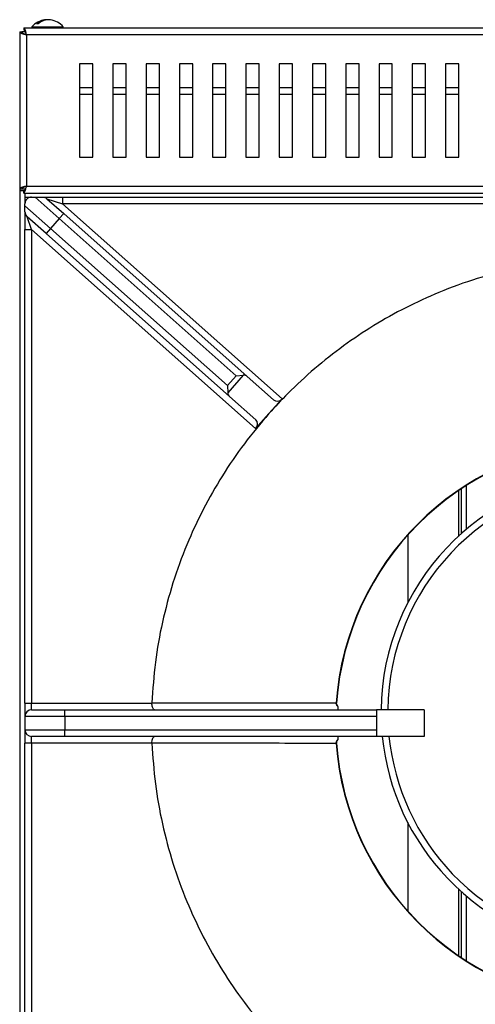
# Model space of a CAD drawing. Units: millimetres. Extents: x 94.73 to 96.83, y 216.56 to 219.53.
# Drawn here: x 95.12 to 95.24, y 218.32 to 218.57 of the extents above; entities that cross this region are included whole.
import ezdxf

# ---------------------------------------------------------------- set-up
doc = ezdxf.new("R2010")
doc.units = ezdxf.units.MM

# ---------------------------------------------------------------- blocks, each defined once
blk = doc.blocks.new('superior')
for p, q in [((39.531, 200.652), (99.33, 200.652)), ((39.531, 200.652), (39.531, 200.599)), ((39.738, 200.676), (39.738, 200.652)), ((39.738, 200.676), (39.806, 200.676)), ((39.806, 200.676), (40.524, 200.676)), ((39.897, 200.752), (39.852, 200.752)), ((40.524, 200.652), (40.524, 200.676)), ((39.431, 200.552), (39.431, 196.62)), ((39.431, 200.552), (39.484, 200.552)), ((39.573, 200.552), (39.484, 200.552)), ((99.257, 200.479), (39.604, 200.479)), ((39.604, 200.479), (39.604, 196.692)), ((41.264, 199.752), (40.931, 199.752)), ((40.931, 199.752), (40.931, 197.419)), ((41.264, 197.419), (41.264, 199.752)), ((42.097, 199.752), (41.764, 199.752)), ((41.764, 199.752), (41.764, 197.419)), ((42.097, 197.419), (42.097, 199.752)), ((42.931, 199.752), (42.597, 199.752)), ((42.597, 199.752), (42.597, 197.419)), ((42.931, 197.419), (42.931, 199.752)), ((43.764, 199.752), (43.431, 199.752)), ((43.431, 199.752), (43.431, 197.419)), ((43.764, 197.419), (43.764, 199.752)), ((44.597, 199.752), (44.264, 199.752)), ((44.264, 199.752), (44.264, 197.419)), ((44.597, 197.419), (44.597, 199.752)), ((45.431, 199.752), (45.097, 199.752)), ((45.097, 199.752), (45.097, 197.419)), ((45.431, 197.419), (45.431, 199.752)), ((46.264, 199.752), (45.931, 199.752)), ((45.931, 199.752), (45.931, 197.419)), ((46.264, 197.419), (46.264, 199.752)), ((47.097, 199.752), (46.764, 199.752)), ((46.764, 199.752), (46.764, 197.419)), ((47.097, 197.419), (47.097, 199.752)), ((47.931, 199.752), (47.597, 199.752)), ((47.597, 199.752), (47.597, 197.419)), ((47.931, 197.419), (47.931, 199.752)), ((48.764, 199.752), (48.431, 199.752)), ((48.431, 199.752), (48.431, 197.419)), ((48.764, 197.419), (48.764, 199.752)), ((49.597, 199.752), (49.264, 199.752)), ((49.264, 199.752), (49.264, 197.419)), ((49.597, 197.419), (49.597, 199.752)), ((50.431, 199.752), (50.097, 199.752)), ((50.097, 199.752), (50.097, 197.419)), ((50.431, 197.419), (50.431, 199.752)), ((40.931, 199.159), (41.264, 199.159)), ((41.764, 199.159), (42.097, 199.159)), ((42.597, 199.159), (42.931, 199.159)), ((43.431, 199.159), (43.764, 199.159)), ((44.264, 199.159), (44.597, 199.159)), ((45.097, 199.159), (45.431, 199.159)), ((45.931, 199.159), (46.264, 199.159)), ((46.764, 199.159), (47.097, 199.159)), ((47.597, 199.159), (47.931, 199.159)), ((48.431, 199.159), (48.764, 199.159)), ((49.264, 199.159), (49.597, 199.159)), ((50.097, 199.159), (50.431, 199.159)), ((41.264, 198.986), (40.931, 198.986)), ((42.097, 198.986), (41.764, 198.986)), ((42.931, 198.986), (42.597, 198.986)), ((43.764, 198.986), (43.431, 198.986)), ((44.597, 198.986), (44.264, 198.986)), ((45.431, 198.986), (45.097, 198.986)), ((46.264, 198.986), (45.931, 198.986)), ((47.097, 198.986), (46.764, 198.986)), ((47.931, 198.986), (47.597, 198.986)), ((48.764, 198.986), (48.431, 198.986)), ((49.597, 198.986), (49.264, 198.986)), ((50.431, 198.986), (50.097, 198.986)), ((40.931, 197.419), (41.264, 197.419)), ((41.764, 197.419), (42.097, 197.419)), ((42.597, 197.419), (42.931, 197.419)), ((43.431, 197.419), (43.764, 197.419)), ((44.264, 197.419), (44.597, 197.419)), ((45.097, 197.419), (45.431, 197.419)), ((45.931, 197.419), (46.264, 197.419)), ((46.764, 197.419), (47.097, 197.419)), ((47.597, 197.419), (47.931, 197.419)), ((48.431, 197.419), (48.764, 197.419)), ((49.264, 197.419), (49.597, 197.419)), ((50.097, 197.419), (50.431, 197.419)), ((39.604, 196.692), (99.257, 196.692)), ((39.431, 196.62), (39.431, 196.572)), ((39.431, 196.62), (39.484, 196.62)), ((39.531, 196.572), (39.431, 196.572)), ((39.431, 196.572), (39.431, 138.161)), ((39.484, 196.62), (39.573, 196.62)), ((39.531, 196.519), (39.531, 196.572)), ((39.531, 196.519), (99.33, 196.519)), ((39.564, 196.519), (39.564, 196.252)), ((39.564, 196.419), (39.731, 196.419)), ((39.731, 196.419), (39.815, 196.419)), ((40.423, 195.88), (39.815, 196.419)), ((40.003, 196.419), (40.505, 196.419)), ((40.505, 196.419), (40.505, 196.252)), ((40.505, 196.419), (53.897, 196.419)), ((39.564, 196.196), (39.564, 196.252)), ((39.564, 196.196), (40.201, 195.631)), ((40.113, 196.377), (40.533, 196.005)), ((40.113, 196.377), (40.505, 196.252)), ((40.505, 196.252), (46.004, 191.371)), ((53.897, 196.252), (40.505, 196.252)), ((39.564, 196.048), (39.564, 195.603)), ((40.091, 195.506), (39.62, 195.924)), ((39.731, 195.603), (39.62, 195.924)), ((40.423, 195.88), (40.533, 196.005)), ((40.533, 196.005), (45.13, 191.925)), ((40.423, 195.88), (40.201, 195.631)), ((44.853, 191.947), (40.423, 195.88)), ((39.564, 195.603), (39.731, 195.603)), ((39.564, 183.752), (39.564, 195.603)), ((45.34, 190.623), (39.731, 195.603)), ((39.731, 195.603), (39.731, 183.752)), ((40.201, 195.631), (40.091, 195.506)), ((44.687, 191.426), (40.091, 195.506)), ((40.201, 195.631), (44.632, 191.698)), ((44.632, 191.698), (44.853, 191.947)), ((45.03, 191.958), (44.642, 191.521)), ((44.853, 191.947), (45.03, 191.958)), ((45.784, 191.343), (45.13, 191.925)), ((44.632, 191.698), (44.642, 191.521)), ((45.342, 190.845), (44.687, 191.426)), ((46.004, 191.371), (45.672, 190.997)), ((45.672, 190.997), (45.34, 190.623)), ((45.672, 190.997), (45.672, 190.997)), ((50.417, 189.068), (50.417, 187.926)), ((50.484, 189.113), (50.484, 187.986)), ((50.617, 189.2), (50.617, 188.102)), ((50.753, 188.213), (50.753, 188.213)), ((49.151, 187.957), (49.151, 186.265)), ((39.564, 183.752), (39.731, 183.752)), ((39.564, 183.752), (39.564, 183.419)), ((39.731, 183.586), (39.731, 183.752)), ((39.731, 183.752), (42.742, 183.752)), ((42.742, 183.752), (42.742, 183.758)), ((47.359, 183.761), (47.369, 183.76)), ((40.564, 183.419), (39.564, 183.419)), ((39.564, 183.419), (39.564, 183.086)), ((39.731, 183.586), (40.564, 183.586)), ((40.564, 183.419), (40.564, 183.586)), ((40.564, 183.586), (48.364, 183.586)), ((40.564, 183.419), (40.564, 183.086)), ((48.364, 183.419), (40.564, 183.419)), ((48.364, 183.586), (48.364, 183.419)), ((49.564, 183.586), (48.364, 183.586)), ((48.364, 183.419), (48.364, 183.086)), ((49.564, 183.586), (49.564, 182.919)), ((39.564, 183.086), (40.564, 183.086)), ((39.564, 183.086), (39.564, 182.752)), ((40.564, 182.919), (39.731, 182.919)), ((39.731, 182.752), (39.731, 182.919)), ((40.564, 182.919), (40.564, 183.086)), ((40.564, 183.086), (48.364, 183.086)), ((48.364, 182.919), (40.564, 182.919)), ((48.364, 183.086), (48.364, 182.919)), ((49.564, 182.919), (48.364, 182.919)), ((39.731, 182.752), (39.564, 182.752)), ((39.564, 170.902), (39.564, 182.752)), ((42.742, 182.752), (39.731, 182.752)), ((39.731, 182.752), (39.731, 170.902)), ((42.742, 182.747), (42.742, 182.752)), ((47.369, 182.745), (47.359, 182.744)), ((47.397, 182.84), (47.397, 182.833)), ((48.962, 181.163), (48.962, 181.163)), ((49.151, 180.76), (49.151, 178.548)), ((49.158, 180.747), (49.158, 180.747)), ((50.417, 179.099), (50.417, 177.437)), ((50.484, 179.039), (50.484, 177.392)), ((50.617, 178.923), (50.617, 177.305))]:
    blk.add_line(p, q)
for centre, radius, start, end in [((40.131, 200.346), 0.513, 97.9496, 140.0169), ((40.111, 200.485), 0.373, 86.9204, 134.0724), ((40.156, 200.484), 0.373, 82.8887, 133.9871), ((40.131, 200.346), 0.513, 39.9831, 82.0504), ((54.397, 183.252), 7.057, 94.1321, 175.8679), ((54.397, 183.252), 7.047, 94.1321, 175.8679), ((54.482, 183.513), 6, 93.9966, 179.3026), ((54.482, 183.513), 5.833, 94.111, 179.2826), ((39.731, 183.419), 0.167, 90, 180), ((39.731, 183.086), 0.167, 180, 270), ((54.482, 183.513), 6, 185.6781, 223.6997), ((54.482, 183.513), 5.833, 185.8408, 223.6997), ((54.397, 183.252), 7.057, 184.1321, 265.8679), ((54.397, 183.252), 7.047, 184.1321, 265.8679), ((54.482, 183.513), 5.833, 223.6997, 265.889), ((54.482, 183.513), 6, 223.6997, 266.0034)]:
    blk.add_arc(centre, radius, start, end)
for centre, start_param, end_param in [((45.019, 191.8), 0, 0.719127), ((44.798, 191.551), 2.422465, 3.141593), ((45.895, 191.468), 3.141593, 4.712389), ((45.231, 190.72), 4.712389, 6.283185)]:
    blk.add_ellipse(centre, major_axis=(0.111, 0.125), ratio=0.875525, start_param=start_param, end_param=end_param)
for points, knots in [([(39.604, 200.479), (39.599, 200.497), (39.589, 200.534), (39.574, 200.587), (39.558, 200.628), (39.543, 200.649), (39.535, 200.652), (39.531, 200.652)], [0, 0, 0, 0, 0.193714, 0.415946, 0.63819, 0.860434, 1, 1, 1, 1]), ([(39.604, 200.479), (39.598, 200.494), (39.587, 200.523), (39.57, 200.56), (39.554, 200.587), (39.541, 200.598), (39.533, 200.599), (39.531, 200.599)], [0, 0, 0, 0, 0.230221, 0.460516, 0.690812, 0.921108, 1, 1, 1, 1]), ([(39.431, 200.552), (39.432, 200.547), (39.436, 200.537), (39.464, 200.522), (39.509, 200.505), (39.559, 200.491), (39.591, 200.482), (39.604, 200.479)], [0, 0, 0, 0, 0.193714, 0.415946, 0.63819, 0.860434, 1, 1, 1, 1]), ([(39.484, 200.552), (39.486, 200.546), (39.489, 200.535), (39.512, 200.518), (39.547, 200.502), (39.58, 200.488), (39.599, 200.481), (39.604, 200.479)], [0, 0, 0, 0, 0.230221, 0.460516, 0.690812, 0.921108, 1, 1, 1, 1]), ([(39.569, 200.56), (39.564, 200.56), (39.556, 200.559), (39.549, 200.554), (39.546, 200.552)], [0, 0, 0, 0, 0.621903, 1, 1, 1, 1]), ([(39.604, 196.692), (39.586, 196.688), (39.549, 196.678), (39.496, 196.662), (39.455, 196.646), (39.434, 196.632), (39.432, 196.623), (39.431, 196.62)], [0, 0, 0, 0, 0.193714, 0.415946, 0.63819, 0.860434, 1, 1, 1, 1]), ([(39.604, 196.692), (39.59, 196.687), (39.561, 196.676), (39.523, 196.659), (39.496, 196.642), (39.485, 196.629), (39.484, 196.621), (39.484, 196.62)], [0, 0, 0, 0, 0.230221, 0.460516, 0.690812, 0.921108, 1, 1, 1, 1]), ([(39.531, 196.519), (39.536, 196.521), (39.546, 196.524), (39.561, 196.552), (39.578, 196.597), (39.592, 196.647), (39.601, 196.68), (39.604, 196.692)], [0, 0, 0, 0, 0.193714, 0.415946, 0.63819, 0.860434, 1, 1, 1, 1]), ([(39.531, 196.572), (39.537, 196.574), (39.548, 196.577), (39.565, 196.601), (39.581, 196.635), (39.595, 196.668), (39.602, 196.687), (39.604, 196.692)], [0, 0, 0, 0, 0.230221, 0.460516, 0.690812, 0.921108, 1, 1, 1, 1]), ([(39.731, 196.419), (39.711, 196.417), (39.681, 196.415), (39.641, 196.394), (39.618, 196.376), (39.602, 196.359), (39.587, 196.338), (39.572, 196.309), (39.565, 196.279), (39.564, 196.259), (39.564, 196.252)], [0, 0, 0, 0, 0.2862713, 0.4297045, 0.4975518, 0.5659826, 0.6264525, 0.7204639, 0.9029714, 1, 1, 1, 1]), ([(39.815, 196.419), (39.843, 196.419), (39.884, 196.419), (39.947, 196.419), (39.981, 196.419), (39.998, 196.419), (40.003, 196.419)], [0, 0, 0, 0, 0.530664, 0.749209, 0.932137, 1, 1, 1, 1]), ([(40.003, 196.419), (40.023, 196.417), (40.063, 196.413), (40.098, 196.391), (40.113, 196.377), (40.113, 196.377)], [0, 0, 0, 0, 0.480583, 0.994002, 1, 1, 1, 1]), ([(39.564, 196.048), (39.564, 196.059), (39.564, 196.085), (39.564, 196.132), (39.564, 196.17), (39.564, 196.191), (39.564, 196.196)], [0, 0, 0, 0, 0.194086, 0.453595, 0.86905, 1, 1, 1, 1]), ([(39.564, 196.048), (39.566, 196.029), (39.57, 195.991), (39.594, 195.95), (39.613, 195.93), (39.62, 195.924), (39.62, 195.924)], [0, 0, 0, 0, 0.402854, 0.805054, 0.99441, 1, 1, 1, 1]), ([(53.892, 194.908), (53.553, 194.885), (52.875, 194.838), (51.871, 194.656), (50.886, 194.394), (49.959, 194.056), (49.095, 193.658), (48.295, 193.21), (47.533, 192.701), (46.813, 192.132), (46.192, 191.563), (45.829, 191.167), (45.672, 190.997)], [0, 0, 0, 0, 0.10897, 0.21794, 0.326909, 0.435879, 0.533867, 0.631854, 0.729842, 0.827829, 0.925817, 1, 1, 1, 1]), ([(45.672, 190.997), (45.463, 190.75), (45.044, 190.255), (44.498, 189.449), (44.015, 188.605), (43.6, 187.708), (43.256, 186.764), (42.993, 185.779), (42.811, 184.775), (42.765, 184.097), (42.742, 183.758)], [0, 0, 0, 0, 0.122045, 0.24409, 0.366135, 0.48818, 0.616135, 0.74409, 0.872045, 1, 1, 1, 1]), ([(42.742, 183.758), (42.82, 183.758), (43.213, 183.758), (44.235, 183.758), (45.695, 183.759), (46.842, 183.76), (47.359, 183.761)], [0, 0, 0, 0, 0.05109, 0.25545, 0.664171, 1, 1, 1, 1]), ([(42.81, 183.586), (42.81, 183.586), (42.804, 183.586), (42.789, 183.591), (42.77, 183.614), (42.754, 183.652), (42.744, 183.699), (42.742, 183.735), (42.742, 183.752)], [0, 0, 0, 0, 0.00292, 0.19561, 0.410635, 0.611141, 0.805458, 1, 1, 1, 1]), ([(47.397, 183.665), (47.393, 183.669), (47.379, 183.685), (47.361, 183.717), (47.359, 183.746), (47.359, 183.761)], [0, 0, 0, 0, 0.1817725, 0.5941057, 1, 1, 1, 1]), ([(47.399, 183.676), (47.392, 183.685), (47.376, 183.706), (47.367, 183.736), (47.369, 183.755), (47.369, 183.76)], [0, 0, 0, 0, 0.3837054, 0.8364368, 1, 1, 1, 1]), ([(47.397, 183.665), (47.397, 183.655), (47.397, 183.627), (47.397, 183.594), (47.397, 183.589), (47.397, 183.586)], [0, 0, 0, 0, 0.181709, 0.547842, 1, 1, 1, 1]), ([(42.742, 182.752), (42.742, 182.77), (42.744, 182.805), (42.754, 182.853), (42.77, 182.891), (42.789, 182.914), (42.804, 182.919), (42.81, 182.919), (42.81, 182.919)], [0, 0, 0, 0, 0.194542, 0.388859, 0.589365, 0.80439, 0.99708, 1, 1, 1, 1]), ([(47.397, 182.919), (47.397, 182.916), (47.397, 182.91), (47.397, 182.875), (47.397, 182.849), (47.397, 182.84)], [0, 0, 0, 0, 0.490063, 0.833802, 1, 1, 1, 1]), ([(47.359, 182.744), (46.596, 182.745), (45.056, 182.746), (43.518, 182.747), (42.742, 182.747)], [0, 0, 0, 0, 0.495582, 1, 1, 1, 1]), ([(42.742, 182.747), (42.765, 182.408), (42.811, 181.73), (42.993, 180.726), (43.256, 179.741), (43.6, 178.797), (44.015, 177.9), (44.498, 177.055), (45.044, 176.25), (45.463, 175.755), (45.672, 175.508)], [0, 0, 0, 0, 0.127955, 0.255911, 0.383866, 0.511821, 0.633866, 0.755911, 0.877955, 1, 1, 1, 1]), ([(47.359, 182.744), (47.359, 182.759), (47.361, 182.788), (47.379, 182.82), (47.393, 182.835), (47.397, 182.84)], [0, 0, 0, 0, 0.4058943, 0.8182275, 1, 1, 1, 1]), ([(47.369, 182.745), (47.369, 182.747), (47.367, 182.763), (47.374, 182.795), (47.39, 182.818), (47.398, 182.83)], [0, 0, 0, 0, 0.089944, 0.526999, 1, 1, 1, 1])]:
    blk.add_open_spline(points, degree=3, knots=knots)

msp = doc.modelspace()

# ---------------------------------------------------------------- block references
at = {"xscale": 0.01, "yscale": 0.01, "zscale": 0.01}
msp.add_blockref('superior', (94.72874, 216.55923), dxfattribs=at)

doc.saveas('drawing.dxf')
